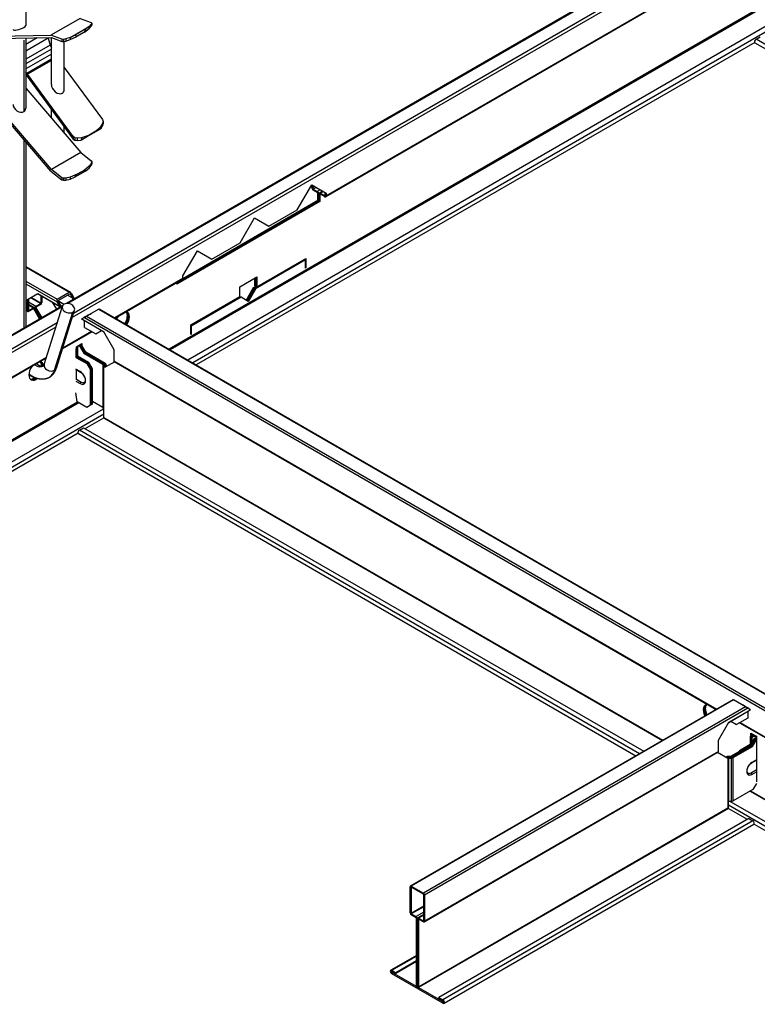
# Model space of a CAD drawing. Units: millimetres. Extents: x -114 to 1795, y 14 to 1195.
# Drawn here: x 937 to 1168, y 14 to 323 of the extents above; entities that cross this region are included whole.
import ezdxf

# ---------------------------------------------------------------- set-up
doc = ezdxf.new("R2010")
doc.units = ezdxf.units.MM
doc.layers.add('AM_VIS', color=7, linetype='Continuous', lineweight=30)

msp = doc.modelspace()

# ---------------------------------------------------------------- linework, layer by layer
at = {"layer": 'AM_VIS'}
for p, q in [((1374.64, 478.23), (951.63, 234)), ((1374.54, 477.94), (952.03, 234.01)), ((1372.96, 472.89), (953.81, 230.9)), ((1372.54, 471.56), (953.39, 229.57)), ((938.85, 358.16), (938.85, 321.07)), ((1171.76, 347.6), (1032.88, 267.42)), ((1171.56, 347.72), (1033.02, 267.73)), ((1167.21, 325.57), (983.76, 219.65)), ((1167.59, 325.35), (984.14, 219.43)), ((955.89, 323.33), (946.7, 318.02)), ((955.89, 323.33), (959.36, 322.07)), ((959.38, 321.49), (958.71, 320.79)), ((959.36, 322.07), (959.53, 321.84)), ((959.53, 321.84), (959.38, 321.49)), ((959.38, 321.49), (959.38, 320.83)), ((959.38, 320.83), (959.53, 321.18)), ((959.53, 321.84), (959.53, 321.18)), ((1175.23, 323.36), (989.68, 216.24)), ((1175.5, 321.77), (991.2, 215.36)), ((927.03, 317.75), (946.7, 318.02)), ((950.16, 316.76), (946.7, 318.02)), ((952.75, 317.34), (958.71, 320.79)), ((954.14, 317.95), (952.75, 317.34)), ((957.71, 320.01), (954.14, 317.95)), ((954.84, 317.72), (954.14, 317.95)), ((954.84, 317.72), (957.21, 319.09)), ((957.21, 319.02), (954.84, 317.65)), ((957.21, 319.02), (958.71, 320.12)), ((957.71, 320.01), (957.21, 319.09)), ((957.21, 319.09), (957.21, 319.02)), ((958.71, 320.79), (957.71, 320.01)), ((958.71, 320.12), (959.38, 320.83)), ((958.71, 320.79), (958.71, 320.12)), ((927.32, 317.02), (946.89, 317.29)), ((938.26, 316.52), (938.26, 294.11)), ((942.47, 317.23), (938.85, 315.14)), ((938.85, 317.18), (938.85, 295.17)), ((945.87, 317.12), (938.85, 313.07)), ((946.52, 314.94), (938.85, 310.52)), ((945.84, 317.28), (945.87, 317.12)), ((945.87, 317.12), (946.52, 314.94)), ((946.52, 314.94), (946.87, 314.06)), ((946.87, 302.56), (946.87, 317.29)), ((946.89, 317.29), (950.16, 316.1)), ((950.69, 316.74), (950.16, 316.76)), ((950.16, 316.76), (950.16, 316.1)), ((950.16, 316.1), (950.69, 316.07)), ((951.4, 316.88), (950.69, 316.74)), ((950.69, 316.74), (950.69, 316.07)), ((950.69, 316.07), (951.4, 316.22)), ((950.87, 301), (950.87, 316.11)), ((952.75, 317.34), (951.4, 316.88)), ((951.4, 316.88), (951.4, 316.22)), ((951.4, 316.22), (952.75, 316.68)), ((952.75, 316.68), (954.84, 317.65)), ((952.75, 317.34), (952.75, 316.68)), ((954.84, 317.65), (954.84, 317.72)), ((1167.37, 315.79), (992.31, 214.72)), ((1167.47, 315.69), (1342.29, 214.76)), ((1167.79, 316.79), (1169.1, 317.54)), ((1343.4, 215.4), (1167.79, 316.79)), ((946.87, 313.67), (938.85, 309.04)), ((946.87, 312.11), (938.85, 307.48)), ((946.87, 310.54), (939.15, 306.08)), ((946.87, 310.16), (939.34, 305.81)), ((939.15, 306.08), (938.85, 306.54)), ((938.85, 305.69), (953.72, 285.52)), ((939.34, 305.81), (939.15, 306.08)), ((953.72, 286.31), (939.34, 305.81)), ((950.87, 307.95), (962.92, 291.62)), ((938.85, 301.45), (956.08, 281.31)), ((946.7, 275.49), (927.03, 298.47)), ((946.89, 276), (927.32, 298.87)), ((946.87, 292.07), (946.87, 294.81)), ((962.94, 290.41), (962.27, 289.37)), ((962.92, 291.62), (963.09, 291.04)), ((963.09, 291.04), (962.94, 290.41)), ((962.94, 290.41), (962.94, 289.62)), ((962.94, 289.62), (963.09, 290.25)), ((963.09, 291.04), (963.09, 290.25)), ((950.87, 287.4), (950.87, 289.39)), ((962.36, 288.73), (956.12, 285.12)), ((960.77, 288.01), (958.68, 286.78)), ((958.68, 286.78), (960.77, 287.98)), ((962.27, 289.37), (960.77, 288.01)), ((960.77, 287.98), (962.27, 288.7)), ((960.77, 288.01), (960.77, 287.98)), ((962.27, 289.37), (962.27, 288.7)), ((962.27, 288.7), (962.36, 288.73)), ((962.36, 288.73), (962.94, 289.62)), ((938.26, 285.35), (938.26, 226.28)), ((938.85, 284.66), (938.85, 226.62)), ((953.72, 286.31), (953.72, 285.52)), ((954.25, 285.94), (953.72, 286.31)), ((953.72, 285.52), (954.25, 285.15)), ((954.96, 285.8), (954.25, 285.94)), ((954.25, 285.94), (954.25, 285.15)), ((954.25, 285.15), (954.96, 285.01)), ((956.31, 285.93), (954.96, 285.8)), ((954.96, 285.8), (954.96, 285.01)), ((954.96, 285.01), (956.12, 285.12)), ((956.12, 285.12), (956.31, 285.26)), ((956.31, 285.26), (958.49, 286.67)), ((958.49, 286.67), (956.31, 285.93)), ((956.31, 285.93), (956.31, 285.26)), ((958.68, 286.78), (958.49, 286.67)), ((956.08, 281.31), (946.89, 276)), ((956.08, 281.31), (959.36, 278.72)), ((959.38, 277.87), (958.71, 277.02)), ((959.36, 278.72), (959.53, 278.34)), ((959.53, 278.34), (959.38, 277.87)), ((959.38, 277.87), (959.38, 277.21)), ((959.38, 277.21), (959.53, 277.68)), ((959.53, 278.34), (959.53, 277.68)), ((946.7, 275.49), (950.16, 272.75)), ((950.16, 273.41), (946.89, 276)), ((954.14, 273.52), (957.71, 275.58)), ((955.12, 274.58), (954.93, 274.47)), ((957.21, 275.81), (955.12, 274.58)), ((955.12, 274.58), (957.21, 275.73)), ((958.71, 277.02), (957.21, 275.81)), ((957.21, 275.81), (957.21, 275.73)), ((957.21, 275.73), (957.71, 275.58)), ((957.71, 275.58), (958.71, 276.36)), ((958.71, 276.36), (959.38, 277.21)), ((958.71, 277.02), (958.71, 276.36)), ((950.69, 273.24), (950.16, 273.41)), ((950.16, 273.41), (950.16, 272.75)), ((950.16, 272.75), (950.69, 272.58)), ((951.4, 273.26), (950.69, 273.24)), ((950.69, 273.24), (950.69, 272.58)), ((950.69, 272.58), (951.4, 272.6)), ((952.75, 273.58), (951.4, 273.26)), ((951.4, 273.26), (951.4, 272.6)), ((951.4, 272.6), (952.75, 272.92)), ((954.93, 274.47), (952.75, 273.58)), ((952.75, 273.58), (952.75, 272.92)), ((952.75, 272.92), (954.14, 273.52)), ((954.14, 273.52), (954.93, 274.47)), ((1023.97, 263.35), (1028.49, 271.18)), ((1028.49, 271.18), (1033.02, 268.57)), ((1028.49, 270.34), (1028.49, 271.18)), ((1028.78, 271.02), (1028.78, 270.18)), ((1029.51, 270.6), (1028.78, 270.18)), ((1029.88, 270.38), (1028.96, 269.85)), ((1028.96, 269.85), (1030.25, 269.11)), ((1030.25, 268.78), (1028.96, 269.52)), ((1031.17, 269.64), (1030.25, 269.11)), ((1030.44, 266.31), (1030.44, 268.45)), ((1031.99, 269.17), (1030.93, 268.56)), ((1032.18, 269.05), (1031.26, 268.52)), ((1031.26, 268.52), (1032.55, 267.78)), ((1032.74, 267.89), (1032.74, 268.73)), ((1033.02, 268.57), (1033.02, 267.73)), ((1030.72, 266.14), (986.17, 240.42)), ((986.17, 240.34), (1030.79, 266.1)), ((1031.07, 265.94), (986.17, 240.01)), ((988.12, 241.87), (1030.44, 266.31)), ((1030.72, 266.14), (1030.44, 266.31)), ((1030.8, 268.34), (1030.72, 268.29)), ((1030.72, 268.29), (1030.72, 266.14)), ((1030.79, 266.1), (1030.79, 268.25)), ((1031.07, 265.94), (1030.79, 266.1)), ((1031.26, 268.2), (1031.07, 268.09)), ((1031.07, 268.09), (1031.07, 265.94)), ((1032.55, 267.46), (1031.26, 268.2)), ((1032.74, 267.89), (1032.55, 267.78)), ((1015.09, 258.22), (1023.97, 263.35)), ((1006.04, 253), (1010.57, 260.83)), ((1010.57, 260.83), (1015.09, 258.22)), ((997.17, 247.87), (1006.04, 253)), ((988.12, 242.65), (992.64, 250.49)), ((992.64, 250.49), (997.17, 247.87)), ((1010.64, 238.75), (1026.3, 247.79)), ((1026.58, 247.63), (1010.92, 238.59)), ((1011.27, 239.2), (1026.65, 248.08)), ((1026.23, 247.75), (1026.23, 247.83)), ((1026.3, 247.87), (1026.3, 247.79)), ((1026.58, 247.63), (1026.3, 247.79)), ((1026.37, 247.75), (1026.37, 247.91)), ((1026.58, 245.1), (1026.58, 247.63)), ((1026.65, 248.08), (1026.65, 245.14)), ((938.85, 245.58), (952.83, 237.51)), ((938.85, 245.41), (952.48, 237.54)), ((1026.65, 245.14), (1026.58, 245.18)), ((1026.65, 245.14), (1026.58, 245.1)), ((938.85, 241), (948.66, 235.34)), ((988.12, 241.8), (966.76, 229.47)), ((987.98, 241.5), (966.95, 229.36)), ((988.12, 241.8), (988.12, 242.65)), ((1005.97, 239.24), (1011.27, 242.3)), ((1010.64, 239.57), (1010.64, 241.93)), ((1010.92, 242.1), (1010.92, 239.4)), ((1010.99, 239.36), (1010.99, 242.14)), ((1011.27, 242.3), (1011.27, 239.2)), ((938.85, 240.19), (948.66, 234.52)), ((986.17, 240.01), (986.17, 240.46)), ((1005.97, 236.14), (1005.97, 239.24)), ((1007.99, 234.97), (1010.28, 238.95)), ((1010.57, 238.79), (1008.27, 234.81)), ((1008.34, 234.77), (1010.64, 238.75)), ((1010.92, 238.59), (1008.62, 234.6)), ((1010.28, 238.95), (1010.99, 239.36)), ((1010.57, 238.79), (1010.28, 238.95)), ((1011.27, 239.2), (1010.57, 238.79)), ((1010.92, 239.4), (1010.64, 239.57)), ((1010.92, 238.59), (1010.64, 238.75)), ((1010.92, 239.4), (1010.99, 239.44)), ((1011.27, 239.2), (1010.99, 239.36)), ((939.4, 235.19), (942.67, 237.08)), ((939.4, 231.67), (939.4, 235.19)), ((939.68, 235.35), (939.68, 231.83)), ((939.68, 234.48), (942.05, 233.11)), ((940.45, 235.8), (943.57, 233.99)), ((940.59, 235.88), (943.64, 234.11)), ((942.67, 237.08), (949.44, 233.18)), ((942.78, 236.97), (949.53, 233.07)), ((943.64, 234.11), (943.64, 236.47)), ((943.92, 236.31), (943.92, 234.28)), ((948.66, 235.34), (952.48, 237.54)), ((949.44, 233.18), (948.66, 234.52)), ((950.78, 233.72), (948.91, 234.8)), ((950.81, 233.73), (948.92, 234.82)), ((952.76, 237.05), (948.94, 234.85)), ((948.94, 234.69), (949.72, 233.34)), ((951.98, 236.61), (953.68, 235.63)), ((952.76, 237.05), (952.9, 236.97)), ((953.68, 235.63), (952.9, 236.97)), ((953.19, 237.14), (953.96, 235.79)), ((953.68, 235.63), (953.96, 235.79)), ((990.59, 227.26), (1005.97, 236.14)), ((990.59, 227.17), (1006.04, 236.09)), ((1006.33, 235.93), (990.66, 226.89)), ((1006.04, 236.09), (1005.97, 236.14)), ((1006.33, 235.93), (1006.04, 236.09)), ((1008.62, 234.6), (1006.33, 235.93)), ((950.38, 233.28), (847.08, 173.64)), ((950.27, 232.99), (847.42, 173.61)), ((938.85, 231.98), (939.4, 231.67)), ((938.85, 231.81), (939.5, 231.44)), ((939.68, 233.75), (941.52, 232.69)), ((939.68, 233.58), (941.27, 232.67)), ((939.68, 231.83), (939.75, 231.79)), ((939.75, 231.79), (941.27, 232.67)), ((941.27, 232.34), (939.75, 231.46)), ((941.27, 232.34), (941.38, 232.28)), ((941.62, 232.5), (941.33, 232.33)), ((943.19, 229.13), (941.38, 232.28)), ((941.62, 232.55), (941.73, 232.48)), ((941.66, 232.44), (943.48, 229.29)), ((941.99, 232.71), (941.7, 232.54)), ((943.55, 229.33), (941.73, 232.48)), ((942.01, 232.65), (943.83, 229.5)), ((942.05, 233.11), (943.57, 233.99)), ((943.57, 233.67), (942.05, 232.79)), ((944.62, 214.92), (950.31, 233.11)), ((947.17, 234.43), (948.47, 232.18)), ((948.44, 213.73), (954.13, 231.92)), ((949.44, 233.18), (949.72, 233.34)), ((961.74, 232.2), (957.92, 229.99)), ((961.74, 232.2), (961.89, 232.28)), ((961.74, 232.2), (1275.31, 51.16)), ((961.89, 232.28), (1275.56, 51.18)), ((947.89, 213.06), (953.57, 231.25)), ((957.22, 229.58), (956.44, 229.13)), ((956.44, 229.13), (963.2, 225.23)), ((956.46, 229.07), (963.21, 225.17)), ((957.44, 229.82), (957.16, 229.66)), ((957.22, 229.58), (957.92, 229.99)), ((957.22, 229.58), (1271.14, 48.34)), ((957.25, 226.5), (957.25, 228.61)), ((957.58, 229.79), (957.51, 229.83)), ((957.92, 229.99), (1271.49, 48.95)), ((958.24, 230.28), (957.96, 230.12)), ((948.7, 227.94), (851, 171.54)), ((948.28, 226.61), (851.47, 170.72)), ((959.43, 225.24), (950.42, 220.04)), ((957.25, 226.5), (960.76, 224.47)), ((960.76, 224.47), (962.59, 225.53)), ((963.2, 225.23), (966.48, 219.55)), ((990.59, 224.32), (990.59, 227.26)), ((990.66, 226.89), (990.59, 226.93)), ((990.66, 226.89), (990.66, 224.36)), ((959.63, 225.13), (950.33, 219.76)), ((963.21, 225.17), (963.23, 225.18)), ((990.66, 224.36), (990.59, 224.4)), ((990.66, 224.36), (990.59, 224.32)), ((954.85, 219.89), (954.56, 219.72)), ((954.56, 219.72), (954.56, 217.11)), ((954.56, 219.72), (954.56, 219.72)), ((954.71, 220.43), (956.47, 221.46)), ((954.71, 219.81), (954.71, 220.43)), ((954.71, 220.38), (955.2, 220.09)), ((954.92, 219.93), (954.71, 220.05)), ((954.71, 219.97), (954.85, 219.89)), ((954.85, 217.27), (954.85, 219.89)), ((955.2, 220.09), (954.92, 219.93)), ((954.92, 219.93), (954.92, 217.32)), ((955.2, 220.09), (955.2, 220.72)), ((955.2, 217.48), (955.2, 220.09)), ((955.84, 220.46), (955.29, 220.77)), ((955.58, 220.94), (956.12, 220.62)), ((956.19, 220.66), (955.65, 220.98)), ((956.12, 220.62), (955.84, 220.46)), ((955.84, 220.46), (957.04, 218.38)), ((955.93, 221.14), (956.47, 220.83)), ((956.12, 221.25), (956.12, 221.03)), ((957.32, 218.54), (956.12, 220.62)), ((956.19, 220.99), (956.19, 221.29)), ((956.47, 220.83), (956.19, 220.66)), ((956.19, 220.66), (957.39, 218.58)), ((956.47, 221.46), (956.47, 220.83)), ((957.68, 218.74), (956.47, 220.83)), ((966.48, 219.55), (966.48, 216.03)), ((945.22, 216.81), (851.33, 162.6)), ((945.3, 217.08), (851.47, 162.91)), ((954.85, 217.27), (954.56, 217.11)), ((954.56, 217.11), (957.96, 215.15)), ((958.24, 215.32), (954.85, 217.27)), ((955.2, 217.48), (954.92, 217.32)), ((954.92, 217.32), (958.31, 215.36)), ((958.6, 215.52), (955.2, 217.48)), ((957.04, 218.38), (957.32, 218.54)), ((957.04, 218.38), (962.98, 214.95)), ((963.26, 215.11), (957.32, 218.54)), ((957.39, 218.58), (957.68, 218.74)), ((957.39, 218.58), (963.49, 215.06)), ((963.77, 215.23), (957.68, 218.74)), ((966.48, 216.03), (1155.48, 106.91)), ((955.94, 212.65), (954.56, 213.45)), ((954.65, 213.27), (956.02, 212.47)), ((954.71, 210.03), (954.71, 213.24)), ((958.24, 215.32), (957.96, 215.15)), ((957.96, 215.15), (959.09, 213.19)), ((959.37, 213.36), (958.24, 215.32)), ((958.6, 215.52), (958.31, 215.36)), ((958.31, 215.36), (959.44, 213.4)), ((959.73, 213.56), (958.6, 215.52)), ((959.09, 213.19), (959.37, 213.36)), ((959.09, 202.09), (959.09, 213.19)), ((959.37, 202.25), (959.37, 213.36)), ((959.73, 213.56), (959.44, 213.4)), ((959.44, 213.4), (959.44, 202.29)), ((959.73, 202.46), (959.73, 213.56)), ((962.98, 214.95), (962.98, 201.39)), ((963.1, 214.78), (963.1, 214.34)), ((963.1, 214.34), (963.1, 200.78)), ((963.33, 200.46), (963.33, 214.01)), ((963.55, 213.89), (963.33, 214.01)), ((963.49, 215.06), (963.49, 214.86)), ((963.5, 214.34), (963.5, 214.78)), ((966.72, 215.72), (963.55, 213.89)), ((963.6, 214.9), (963.6, 214.45)), ((963.6, 214.45), (963.6, 214.18)), ((963.61, 214.17), (963.83, 214.05)), ((963.84, 214.06), (963.84, 214.12)), ((963.9, 214.09), (963.84, 214.12)), ((964, 214.45), (964, 214.9)), ((964.12, 214.29), (964.18, 214.25)), ((966.58, 215.8), (1155.34, 106.82)), ((939.83, 211.74), (941.62, 210.7)), ((939.84, 211.9), (939.97, 211.82)), ((941.64, 210.85), (941.75, 210.79)), ((954.71, 210.23), (956.23, 209.35)), ((956.22, 209.35), (954.71, 210.22)), ((954.56, 209.67), (955.94, 208.87)), ((956.23, 209.35), (956.22, 209.35)), ((954.99, 203.15), (954.56, 206.01)), ((955.08, 203.1), (849.52, 142.15)), ((955.46, 202.88), (849.71, 141.82)), ((963.1, 200.89), (855.71, 138.89)), ((957.96, 201.43), (954.99, 203.15)), ((959.09, 202.09), (957.96, 201.43)), ((959.37, 202.25), (959.09, 202.09)), ((959.44, 202.29), (959.37, 202.25)), ((959.73, 202.46), (959.44, 202.29)), ((962.98, 201.39), (959.73, 203.27)), ((963.37, 199.29), (857.23, 138.01)), ((957.43, 194.8), (963.3, 198.19)), ((963.3, 198.19), (1138.44, 97.07)), ((963.37, 200.43), (963.33, 200.46)), ((963.37, 198.31), (963.37, 200.43)), ((963.37, 198.31), (1138.58, 97.15)), ((955.66, 194.31), (956.97, 195.07)), ((956.97, 195.07), (1132.57, 93.68)), ((955.24, 193.32), (857.56, 136.92)), ((955.34, 193.22), (1130.16, 92.28)), ((1131.27, 92.93), (955.66, 194.31)), ((1160.58, 109.85), (1059.46, 51.47)), ((1160.72, 109.76), (1059.71, 51.44)), ((1160.58, 109.85), (1160.72, 109.76)), ((1164.54, 107.56), (1160.72, 109.76)), ((1164.54, 107.56), (1063.53, 49.24)), ((1165.25, 107.15), (1063.88, 48.63)), ((1159.25, 102.74), (1166, 106.63)), ((1159.26, 102.79), (1166.03, 106.7)), ((1164.5, 107.69), (1164.22, 107.85)), ((1164.54, 107.56), (1165.25, 107.15)), ((1164.95, 107.4), (1164.88, 107.36)), ((1165.31, 107.22), (1165.02, 107.39)), ((1165.21, 106.18), (1165.21, 104.07)), ((1166.03, 106.7), (1165.25, 107.15)), ((1155.98, 97.12), (1159.26, 102.79)), ((1159.23, 102.75), (1159.25, 102.74)), ((1159.87, 103.09), (1161.7, 102.04)), ((1165.21, 104.07), (1161.7, 102.04)), ((1162.66, 102.59), (1271.24, 39.91)), ((1162.81, 102.68), (1271.14, 40.14)), ((1166.13, 99.41), (1167.9, 98.39)), ((1166.13, 98.31), (1166.13, 99.41)), ((1166.41, 99.25), (1166.41, 98.47)), ((1166.48, 98.52), (1166.48, 99.21)), ((1166.77, 99.05), (1166.77, 98.68)), ((1155.98, 93.6), (1155.98, 97.12)), ((1165.99, 95.78), (1162.6, 93.82)), ((1165.99, 98.39), (1165.99, 95.78)), ((1165.99, 98.39), (1165.99, 98.39)), ((1166.27, 98.23), (1165.99, 98.39)), ((1166.13, 95.7), (1165.99, 95.78)), ((1167.26, 97.66), (1166.06, 95.58)), ((1166.91, 98.6), (1166.27, 98.23)), ((1166.27, 95.94), (1166.27, 98.23)), ((1166.34, 98.19), (1166.98, 98.56)), ((1166.34, 98.19), (1166.34, 96.07)), ((1166.63, 98.03), (1166.34, 98.19)), ((1166.34, 95.41), (1167.55, 97.49)), ((1167.62, 97.45), (1166.41, 95.37)), ((1167.26, 98.39), (1166.63, 98.03)), ((1166.63, 96.56), (1166.63, 98.03)), ((1166.7, 95.21), (1167.9, 97.29)), ((1166.77, 98.68), (1166.91, 98.6)), ((1166.91, 98.6), (1166.98, 98.56)), ((1166.98, 98.56), (1167.26, 98.39)), ((1167.26, 98.39), (1167.9, 98.03)), ((1167.26, 97.66), (1167.9, 98.03)), ((1167.55, 97.49), (1167.26, 97.66)), ((1167.9, 97.7), (1167.55, 97.49)), ((1167.62, 97.45), (1167.9, 97.62)), ((1167.9, 97.29), (1167.62, 97.45)), ((1167.9, 98.11), (1167.83, 98.07)), ((1167.9, 98.03), (1167.83, 98.07)), ((1167.9, 98.39), (1167.9, 84.1)), ((1155.88, 93.37), (1063.78, 40.19)), ((1155.98, 93.6), (1063.88, 40.42)), ((1158.92, 91.45), (1155.74, 93.29)), ((1166.06, 95.58), (1160.12, 92.15)), ((1166.41, 95.37), (1160.32, 91.85)), ((1160.4, 91.98), (1166.34, 95.41)), ((1160.6, 91.69), (1166.7, 95.21)), ((1162.6, 93.82), (1162.38, 93.45)), ((1162.81, 93.7), (1162.6, 93.82)), ((1166.06, 95.58), (1166.34, 95.41)), ((1166.41, 95.37), (1166.7, 95.21)), ((1158.28, 91.82), (1158.5, 91.94)), ((1158.78, 91.78), (1158.57, 91.66)), ((1158.64, 91.62), (1158.7, 91.65)), ((1158.78, 91.78), (1158.78, 91.69)), ((1158.98, 91.49), (1158.92, 91.45)), ((1158.98, 91.49), (1158.98, 75.81)), ((1159.84, 92.08), (1159.06, 92.08)), ((1159.06, 91.85), (1159.84, 91.85)), ((1159.06, 91.77), (1159.06, 91.85)), ((1160.04, 91.79), (1159.26, 91.79)), ((1159.26, 91.55), (1160.04, 91.55)), ((1159.26, 78), (1159.26, 91.55)), ((1159.84, 91.85), (1159.84, 91.79)), ((1160.04, 91.55), (1160.04, 78)), ((1160.4, 91.9), (1160.4, 91.98)), ((1160.6, 78.14), (1160.6, 91.69)), ((1166.44, 90.04), (1167.9, 90.88)), ((1167.9, 91.02), (1166.52, 90.22)), ((1166.24, 86.92), (1167.9, 87.88)), ((1167.9, 87.87), (1166.24, 86.92)), ((1166.24, 86.92), (1166.24, 86.92)), ((1166.52, 86.44), (1167.9, 87.24)), ((1167.9, 83.57), (1166.84, 81.74)), ((1166.84, 81.74), (1160.6, 78.14)), ((1165.92, 81.21), (1273.01, 19.38)), ((1166.06, 81.29), (1273.08, 19.5)), ((1159.12, 75.8), (1159.12, 77.99)), ((1160.04, 78), (1159.26, 78)), ((1159.73, 78), (1266.68, 16.25)), ((1158.98, 75.81), (1061.94, 19.78)), ((1159.17, 75.76), (1062.01, 19.66)), ((1265.37, 15.5), (1159.12, 76.84)), ((1159.17, 75.76), (1165.04, 72.37)), ((1165.49, 72.63), (1068.34, 16.54)), ((1166.8, 71.88), (1069.65, 15.78)), ((1165.49, 72.63), (1166.8, 71.88)), ((1167.13, 70.78), (1069.97, 14.69)), ((1167.22, 70.88), (1265.05, 14.4)), ((1059.36, 43.03), (1059.36, 51.24)), ((1059.71, 51.12), (1059.64, 51.08)), ((1059.64, 51.08), (1059.64, 42.87)), ((1059.71, 51.44), (1063.53, 49.24)), ((1063.53, 48.91), (1059.71, 51.12)), ((1063.6, 40.58), (1063.6, 48.79)), ((1063.88, 48.63), (1063.88, 40.42)), ((1063.6, 45.16), (1059.64, 42.87)), ((1063.6, 44.99), (1059.71, 42.75)), ((1063.6, 43.24), (1061.23, 41.87)), ((1059.71, 42.75), (1061.23, 41.87)), ((1061.23, 41.54), (1059.71, 42.42)), ((1061.3, 20.15), (1061.3, 41.42)), ((1061.67, 41.3), (1061.59, 41.26)), ((1061.59, 41.26), (1061.59, 19.99)), ((1061.66, 19.95), (1061.66, 41.22)), ((1063.6, 42.51), (1061.76, 41.45)), ((1062.01, 41.1), (1061.94, 41.05)), ((1061.94, 41.05), (1061.94, 19.78)), ((1063.6, 42.34), (1062.01, 41.42)), ((1062.01, 41.42), (1063.53, 40.54)), ((1063.53, 40.22), (1062.01, 41.1)), ((1063.6, 40.58), (1063.53, 40.54)), ((1061.3, 29.72), (1053.27, 25.08)), ((1053.6, 25.05), (1061.3, 29.5)), ((1061.3, 27.99), (1054.9, 24.3)), ((1061.3, 27.79), (1054.9, 24.09)), ((1053.6, 25.05), (1054.9, 24.3)), ((1054.9, 24.09), (1053.6, 24.85)), ((1053.88, 24.68), (1053.6, 24.52)), ((1053.6, 24.52), (1061.23, 20.11)), ((1053.6, 24.19), (1053.6, 24.52)), ((1069.65, 14.72), (1053.6, 23.99)), ((1054.9, 24.3), (1054.9, 24.09)), ((1061.3, 20.15), (1061.23, 20.11)), ((1061.23, 19.78), (1062.01, 19.34)), ((1061.66, 19.86), (1061.48, 19.76)), ((1061.66, 20.03), (1061.59, 19.99)), ((1062.01, 19.66), (1069.65, 15.25)), ((1068.34, 16.54), (1069.65, 15.78)), ((1068.34, 16.33), (1068.34, 16.54)), ((1069.65, 15.58), (1068.34, 16.33)), ((1069.85, 15.37), (1069.65, 15.25)), ((1069.65, 15.25), (1069.65, 14.93)), ((1069.93, 15.09), (1069.65, 14.93))]:
    msp.add_line(p, q, dxfattribs=at)
for centre, major_axis, ratio, start_param, end_param in [((936.85, 320.47), (1.99, 0.64), 0.257355, 5.415916, 6.201314), ((936.85, 320.47), (1.99, 0.64), 0.257355, 3.059722, 5.415916), ((1167.79, 316.25), (0.325, 0.563), 0.57735, 0.785398, 3.141593), ((948.87, 301.78), (1.6, -1.78), 0.673728, 3.786702, 6.142896), ((948.87, 301.78), (1.6, -1.78), 0.673728, 6.142896, 6.928294), ((936.85, 295.76), (1.75, -1.36), 0.709828, 3.645993, 6.002187), ((936.85, 295.76), (1.75, -1.36), 0.709828, 6.002187, 6.787585), ((1028.96, 270.07), (0.334, -0.578), 0.57735, 3.926991, 5.497787), ((1028.96, 270.07), (0.134, -0.232), 0.57735, 3.926991, 5.497787), ((1030.25, 268.56), (0.334, -0.578), 0.57735, 0.785398, 2.356194), ((1030.25, 268.56), (0.134, -0.232), 0.57735, 0.785398, 2.356194), ((1031.26, 267.98), (0.334, -0.578), 0.57735, 2.356194, 3.926991), ((1031.26, 267.98), (0.134, -0.232), 0.57735, 2.356194, 3.926991), ((1032.55, 268), (0.134, -0.232), 0.57735, 5.497787, 7.068583), ((1032.55, 268), (0.334, -0.578), 0.57735, 5.497787, 7.068583), ((987.65, 242.08), (0.334, -0.578), 0.57735, 0, 0.785398), ((952.83, 236.93), (-0.354, 0.612), 0.57735, 4.712389, 6.283185), ((949.01, 234.73), (-0.354, 0.612), 0.57735, 0, 1.570796), ((949.01, 234.73), (-0.071, 0.122), 0.57735, 0, 1.570796), ((952.83, 236.93), (-0.071, 0.122), 0.57735, 4.712389, 6.283185), ((939.75, 231.87), (0.25, 0.433), 0.57735, 2.356194, 3.926991), ((939.75, 231.87), (0.05, 0.0866), 0.57735, 2.356194, 3.926991), ((941.27, 232.26), (0.25, 0.433), 0.57735, 5.597961, 7.068583), ((941.27, 232.26), (0.05, 0.0866), 0.57735, 6.021421, 7.068583), ((941.31, 232.24), (-0.071, 0.122), 0.57735, 4.712389, 5.236022), ((941.31, 232.24), (-0.354, 0.612), 0.57735, 4.712389, 4.812562), ((942.05, 232.71), (0.25, 0.433), 0.57735, 0.785398, 2.256021), ((942.08, 232.69), (-0.354, 0.612), 0.57735, 1.470623, 1.570796), ((942.05, 232.71), (0.05, 0.0866), 0.57735, 0.785398, 1.832561), ((942.08, 232.69), (-0.071, 0.122), 0.57735, 1.047163, 1.570796), ((943.57, 234.07), (0.25, 0.433), 0.57735, 3.926991, 5.497787), ((943.57, 234.07), (0.05, 0.0866), 0.57735, 3.926991, 5.497787), ((952.22, 232.51), (1.91, -0.6), 0.720924, 2.555485, 5.697078), ((952.22, 232.51), (1.91, -0.6), 0.720924, 5.697078, 8.83867), ((969.06, 228.46), (1.63, 2.81), 0.57735, 1.433483, 1.656383), ((968.42, 228.83), (1.62, 2.81), 0.57735, 4.626802, 6.045011), ((968.71, 228.66), (1.63, 2.81), 0.57735, 4.626802, 6.174184), ((968.78, 228.62), (1.62, 2.81), 0.57735, 4.626802, 6.196047), ((969.06, 228.46), (1.63, 2.81), 0.57735, 4.626802, 6.420499), ((966.83, 216.23), (0.25, 0.433), 0.57735, 2.356194, 3.141593), ((942.12, 212.91), (1.63, 2.81), 0.57735, 1.433483, 2.356194), ((941.8, 218.73), (2.5, -4.33), 0.57735, 5.451295, 6.283185), ((941.48, 213.27), (1.62, 2.81), 0.57735, 5.408403, 6.045011), ((942.12, 212.91), (1.63, 2.81), 0.57735, 5.596016, 6.420499), ((941.77, 213.11), (1.63, 2.81), 0.57735, 5.460248, 6.174184), ((941.84, 213.07), (1.62, 2.81), 0.57735, 5.47789, 6.196047), ((946.53, 214.32), (1.91, -0.6), 0.720924, 3.141593, 5.697078), ((941.8, 218.73), (4.5, -7.79), 0.57735, 0, 0.488692), ((946.53, 214.32), (1.91, -0.6), 0.720924, 5.697078, 6.283185), ((962.7, 214.78), (0.4, 0), 0.57735, 0, 0.785398), ((963.9, 214.34), (0.8, 0), 0.57735, 3.141593, 3.926991), ((962.7, 214.78), (0.8, 0), 0.57735, 0, 0.785398), ((963.2, 214.9), (0.4, 0), 0.57735, 0, 0.785398), ((963.9, 214.34), (0.4, 0), 0.57735, 3.141593, 3.926991), ((964.4, 214.45), (0.8, 0), 0.57735, 3.141593, 3.926991), ((963.2, 214.9), (0.8, 0), 0.57735, 0, 0.785398), ((964.4, 214.45), (0.4, 0), 0.57735, 3.141593, 3.926991), ((942.12, 212.91), (1.63, 2.81), 0.57735, 2.356194, 4.110761), ((941.48, 213.27), (1.62, 2.81), 0.57735, 3.33868, 4.050054), ((941.77, 213.11), (1.63, 2.81), 0.57735, 3.250594, 4.072272), ((941.84, 213.07), (1.62, 2.81), 0.57735, 3.228731, 4.078979), ((955.94, 210.76), (1.16, -2), 0.57735, 5.497787, 8.63938), ((956.22, 212.81), (0.195, 0.338), 0.57735, 2.356194, 3.141593), ((956.22, 209.03), (0.195, 0.338), 0.57735, 0.785398, 2.356194), ((956.22, 210.92), (0.96, -1.67), 0.57735, 5.497787, 6.283185), ((956.23, 210.93), (0.96, -1.67), 0.57735, 5.497787, 6.279038), ((962.7, 201.23), (0.4, 0), 0.57735, 0, 0.785398), ((963.9, 200.78), (0.8, 0), 0.57735, 3.141593, 3.926991), ((963.3, 198.27), (0.05, 0.0866), 0.57735, 3.926991, 5.497787), ((955.66, 193.78), (0.325, 0.563), 0.57735, 0.785398, 3.141593), ((1153.54, 105.37), (1.62, -2.81), 0.57735, 2.715122, 4.601832), ((1153.83, 105.54), (1.63, -2.81), 0.57735, 3.228731, 3.926991), ((1153.9, 105.58), (1.62, -2.81), 0.57735, 3.250594, 3.926991), ((1154.18, 105.74), (1.63, -2.81), 0.57735, 3.33868, 3.926991), ((1153.83, 105.54), (1.63, -2.81), 0.57735, 3.926991, 4.601832), ((1153.9, 105.58), (1.62, -2.81), 0.57735, 3.926991, 4.601832), ((1154.18, 105.74), (1.63, -2.81), 0.57735, 3.926991, 4.601832), ((1153.54, 105.37), (1.62, -2.81), 0.57735, 1.681353, 1.997267), ((1155.63, 93.8), (0.25, -0.433), 0.57735, 0, 0.785398), ((1159.06, 91.62), (0.8, 0), 0.57735, 1.570796, 2.356194), ((1159.26, 91.32), (0.8, 0), 0.57735, 1.570796, 2.356194), ((1159.06, 91.62), (0.4, 0), 0.57735, 1.570796, 2.356194), ((1159.26, 91.32), (0.4, 0), 0.57735, 1.570796, 2.356194), ((1159.84, 92.31), (0.4, 0), 0.57735, 4.712389, 5.497787), ((1159.84, 92.31), (0.8, 0), 0.57735, 4.712389, 5.497787), ((1160.04, 92.02), (0.4, 0), 0.57735, 4.712389, 5.497787), ((1160.04, 92.02), (0.8, 0), 0.57735, 4.712389, 5.497787), ((1166.52, 88.33), (1.16, 2), 0.57735, 0.785398, 3.926991), ((1166.24, 90.38), (0.195, -0.338), 0.57735, 0, 0.785398), ((1166.24, 88.49), (0.96, 1.67), 0.57735, 3.141593, 3.926991), ((1166.24, 88.49), (0.96, 1.67), 0.57735, 3.14574, 3.926991), ((1166.24, 86.6), (0.195, -0.338), 0.57735, 0.785398, 2.356194), ((1159.26, 77.77), (0.4, 0), 0.57735, 1.570796, 1.929116), ((1160.04, 78.46), (0.8, 0), 0.57735, 4.712389, 5.497787), ((1159.17, 75.84), (0.05, -0.0866), 0.57735, 4.802353, 5.497787), ((1166.8, 71.35), (0.325, -0.563), 0.57735, 0, 2.356194), ((1059.71, 51.04), (0.25, -0.433), 0.57735, 2.356194, 3.926991), ((1059.71, 51.04), (0.05, -0.0866), 0.57735, 2.356194, 3.926991), ((1063.53, 48.83), (0.25, -0.433), 0.57735, 0.785398, 2.356194), ((1063.53, 48.83), (0.05, -0.0866), 0.57735, 0.785398, 2.356194), ((1059.71, 42.83), (0.25, -0.433), 0.57735, 3.926991, 5.497787), ((1059.71, 42.83), (0.05, -0.0866), 0.57735, 3.926991, 5.497787), ((1061.23, 41.46), (0.25, -0.433), 0.57735, 0.785398, 2.356194), ((1061.23, 41.46), (0.05, -0.0866), 0.57735, 0.785398, 2.356194), ((1062.01, 41.01), (0.25, -0.433), 0.57735, 2.356194, 3.926991), ((1062.01, 41.01), (0.05, -0.0866), 0.57735, 2.356194, 3.926991), ((1063.53, 40.63), (0.05, -0.0866), 0.57735, 5.497787, 7.068583), ((1063.53, 40.63), (0.25, -0.433), 0.57735, 5.497787, 7.068583), ((1053.6, 24.52), (0.325, -0.563), 0.57735, 2.356194, 5.497787), ((1053.6, 24.52), (0.2, -0.346), 0.57735, 2.356194, 5.49779), ((1061.23, 20.19), (0.05, -0.0866), 0.57735, 5.497787, 7.068583), ((1061.23, 20.19), (0.25, -0.433), 0.57735, 5.497787, 7.068583), ((1062.01, 19.74), (0.25, -0.433), 0.57735, 3.926991, 5.497787), ((1062.01, 19.74), (0.05, -0.0866), 0.57735, 3.926991, 5.497787), ((1069.65, 15.25), (0.325, -0.563), 0.57735, 5.497787, 8.63938), ((1069.65, 15.25), (0.2, -0.346), 0.57735, 5.497785, 8.63938)]:
    msp.add_ellipse(centre, major_axis=major_axis, ratio=ratio, start_param=start_param, end_param=end_param, dxfattribs=at)
for points, degree, knots in [([(942.78, 236.97), (942.76, 236.98), (942.75, 236.98), (942.72, 237), (942.7, 237.02), (942.69, 237.04), (942.68, 237.05), (942.68, 237.07), (942.67, 237.07), (942.67, 237.08)], 3, [0.8996181, 0.8996181, 0.8996181, 0.8996181, 0.9170044, 0.9170044, 0.9585022, 0.9585022, 0.9792511, 0.9792511, 1, 1, 1, 1]), ([(953.58, 235.12), (953.59, 235.18), (953.61, 235.24), (953.64, 235.37), (953.65, 235.44), (953.67, 235.52), (953.67, 235.55), (953.68, 235.59), (953.68, 235.61), (953.68, 235.63)], 3, [0.7757613, 0.7757613, 0.7757613, 0.7757613, 0.8340087, 0.8340087, 0.9170044, 0.9170044, 0.9585022, 0.9585022, 1, 1, 1, 1]), ([(953.86, 235.29), (953.88, 235.35), (953.89, 235.41), (953.92, 235.54), (953.94, 235.6), (953.95, 235.69), (953.96, 235.71), (953.96, 235.74), (953.96, 235.75), (953.96, 235.77), (953.96, 235.78), (953.96, 235.79)], 3, [0.7757613, 0.7757613, 0.7757613, 0.7757613, 0.8340087, 0.8340087, 0.9170044, 0.9170044, 0.9585022, 0.9585022, 0.9792511, 0.9792511, 1, 1, 1, 1]), ([(949.83, 232.96), (949.77, 232.98), (949.71, 232.99), (949.59, 233.04), (949.54, 233.06), (949.48, 233.1), (949.46, 233.12), (949.44, 233.15), (949.44, 233.16), (949.44, 233.18)], 3, [0.7757613, 0.7757613, 0.7757613, 0.7757613, 0.8340087, 0.8340087, 0.9170044, 0.9170044, 0.9585022, 0.9585022, 1, 1, 1, 1]), ([(950.12, 233.13), (950.05, 233.14), (950, 233.16), (949.88, 233.2), (949.82, 233.23), (949.76, 233.27), (949.75, 233.28), (949.73, 233.3), (949.73, 233.31), (949.72, 233.32), (949.72, 233.33), (949.72, 233.34)], 3, [0.7757613, 0.7757613, 0.7757613, 0.7757613, 0.8340087, 0.8340087, 0.9170044, 0.9170044, 0.9585022, 0.9585022, 0.9792511, 0.9792511, 1, 1, 1, 1]), ([(956.46, 229.07), (956.46, 229.07), (956.46, 229.07), (956.45, 229.08), (956.45, 229.09), (956.44, 229.1), (956.44, 229.11), (956.44, 229.12), (956.44, 229.13), (956.44, 229.13)], 3, [0.899618, 0.899618, 0.899618, 0.899618, 0.9170044, 0.9170044, 0.9585022, 0.9585022, 0.9792511, 0.9792511, 1, 1, 1, 1]), ([(957.16, 229.66), (957.13, 229.64), (957.09, 229.61), (956.98, 229.51), (956.92, 229.44), (956.85, 229.37), (956.85, 229.37), (956.85, 229.37)], 3, [0.2113249, 0.2113249, 0.2113249, 0.2113249, 0.3323425, 0.3323425, 0.4976429, 0.4976429, 0.5, 0.5, 0.5, 0.5]), ([(957.51, 229.83), (957.5, 229.84), (957.49, 229.84), (957.44, 229.82), (957.38, 229.78), (957.27, 229.67), (957.2, 229.6), (957.13, 229.53), (957.13, 229.53), (957.13, 229.53)], 3, [0.100382, 0.100382, 0.100382, 0.100382, 0.1679531, 0.1679531, 0.3323425, 0.3323425, 0.4976429, 0.4976429, 0.5, 0.5, 0.5, 0.5]), ([(957.61, 229.81), (957.61, 229.82), (957.61, 229.82), (957.61, 229.84), (957.62, 229.85), (957.63, 229.88), (957.65, 229.89), (957.71, 229.95), (957.76, 230), (957.98, 230.14), (958.17, 230.24), (958.62, 230.46), (958.88, 230.57), (959.14, 230.69), (959.14, 230.69), (959.14, 230.7)], 3, [0, 0, 0, 0, 0.0209941, 0.0209941, 0.0419883, 0.0419883, 0.0839766, 0.0839766, 0.1679531, 0.1679531, 0.3323425, 0.3323425, 0.4976429, 0.4976429, 0.5, 0.5, 0.5, 0.5]), ([(958.24, 230.28), (958.37, 230.35), (958.52, 230.43), (958.91, 230.62), (959.16, 230.74), (959.42, 230.86), (959.42, 230.86), (959.43, 230.86)], 3, [0.2113249, 0.2113249, 0.2113249, 0.2113249, 0.3323425, 0.3323425, 0.4976429, 0.4976429, 0.5, 0.5, 0.5, 0.5]), ([(963.21, 225.17), (963.21, 225.17), (963.21, 225.17), (963.21, 225.18), (963.21, 225.18), (963.2, 225.2), (963.2, 225.2), (963.2, 225.21), (963.2, 225.22), (963.2, 225.23)], 3, [0.880792, 0.880792, 0.880792, 0.880792, 0.9170044, 0.9170044, 0.9585022, 0.9585022, 0.9792511, 0.9792511, 1, 1, 1, 1]), ([(942.26, 215.1), (942.26, 215.1), (942.36, 215.03), (942.46, 214.96), (942.56, 214.89), (942.65, 214.83), (942.75, 214.77), (942.84, 214.72), (942.93, 214.67), (943.02, 214.62), (943.1, 214.58), (943.18, 214.55), (943.26, 214.51), (943.34, 214.48), (943.41, 214.45), (943.49, 214.43), (943.55, 214.41), (943.62, 214.39), (943.68, 214.38), (943.74, 214.36), (943.8, 214.35), (943.86, 214.35), (943.91, 214.34), (943.96, 214.34), (944, 214.34), (944.04, 214.34), (944.08, 214.34), (944.11, 214.34), (944.14, 214.34), (944.17, 214.35), (944.2, 214.36), (944.22, 214.36), (944.25, 214.37), (944.27, 214.38), (944.28, 214.39), (944.3, 214.4)], 1, [2.9907354, 2.9907354, 2.9923269, 3.0191163, 3.0459058, 3.0726952, 3.0994846, 3.126274, 3.1530635, 3.1798529, 3.2066423, 3.2323152, 3.2579881, 3.283661, 3.3093339, 3.3350068, 3.3606797, 3.3863526, 3.4120255, 3.4376984, 3.4633713, 3.4899506, 3.51653, 3.5431093, 3.5696886, 3.5962679, 3.6228473, 3.6494266, 3.6760059, 3.7025852, 3.7291646, 3.7621356, 3.7951067, 3.8280777, 3.8610487, 3.8940198, 3.9269908, 3.9269908]), ([(944.3, 214.4), (944.32, 214.41), (944.35, 214.43), (944.37, 214.45), (944.39, 214.46), (944.41, 214.49), (944.43, 214.51), (944.45, 214.54), (944.47, 214.58), (944.49, 214.61), (944.51, 214.64), (944.53, 214.68), (944.55, 214.72), (944.57, 214.76), (944.59, 214.81), (944.61, 214.86), (944.62, 214.92)], 1, [3.9269908, 3.9269908, 3.97586, 4.0247293, 4.0573087, 4.0898882, 4.1224677, 4.1550472, 4.1876267, 4.2202061, 4.2446407, 4.2690754, 4.29351, 4.3179446, 4.3423792, 4.3668138, 4.3912484, 4.415683, 4.415683]), ([(939.84, 211.92), (939.85, 211.91), (940, 211.8), (940.16, 211.68), (940.32, 211.58), (940.48, 211.47), (940.65, 211.37), (940.81, 211.27), (940.98, 211.18), (941.14, 211.09), (941.31, 211.01), (941.48, 210.92), (941.66, 210.85), (941.83, 210.78), (942, 210.71), (942.18, 210.65), (942.34, 210.6), (942.51, 210.55), (942.68, 210.5), (942.84, 210.47), (943.01, 210.43), (943.18, 210.4), (943.35, 210.38), (943.52, 210.36), (943.7, 210.35), (943.87, 210.34), (944.04, 210.34), (944.22, 210.34), (944.39, 210.35), (944.57, 210.37), (944.72, 210.39), (944.87, 210.41), (945.01, 210.44), (945.16, 210.47), (945.31, 210.51), (945.46, 210.56), (945.6, 210.61), (945.75, 210.66), (945.89, 210.72), (946.03, 210.79), (946.17, 210.86), (946.3, 210.93)], 1, [2.988443, 2.988443, 2.989565, 3.015186, 3.0408069, 3.0664279, 3.0920488, 3.1176698, 3.1432908, 3.1689117, 3.1945327, 3.2201537, 3.2457746, 3.2713956, 3.2970165, 3.3226375, 3.3482585, 3.3719936, 3.3957287, 3.4194638, 3.4431989, 3.466934, 3.4906691, 3.5144042, 3.5381393, 3.5618744, 3.5856095, 3.6093446, 3.6330797, 3.6568148, 3.6805499, 3.7010866, 3.7216234, 3.7421601, 3.7626968, 3.7832336, 3.8037703, 3.8243071, 3.8448438, 3.8653806, 3.8859173, 3.9064541, 3.9269908, 3.9269908]), ([(956.02, 212.47), (956.08, 212.44), (956.14, 212.41), (956.19, 212.37), (956.25, 212.32), (956.31, 212.28), (956.36, 212.23), (956.42, 212.18), (956.48, 212.13), (956.53, 212.07), (956.59, 212.01), (956.64, 211.95), (956.7, 211.89), (956.75, 211.82), (956.8, 211.75), (956.86, 211.68), (956.91, 211.61), (956.95, 211.54), (957, 211.46), (957.05, 211.38), (957.09, 211.31), (957.13, 211.23), (957.17, 211.15), (957.21, 211.07), (957.24, 210.99), (957.27, 210.91), (957.3, 210.83), (957.33, 210.75), (957.36, 210.67), (957.38, 210.59), (957.4, 210.51), (957.42, 210.44), (957.43, 210.36), (957.44, 210.29), (957.45, 210.21), (957.46, 210.14), (957.46, 210.07), (957.47, 210.01), (957.47, 209.94), (957.46, 209.88), (957.46, 209.82), (957.45, 209.77), (957.44, 209.71), (957.43, 209.66), (957.42, 209.61), (957.41, 209.57), (957.39, 209.53), (957.38, 209.49), (957.36, 209.45), (957.34, 209.42), (957.32, 209.38), (957.29, 209.35), (957.27, 209.32), (957.24, 209.3), (957.21, 209.27), (957.18, 209.26)], 1, [0, 0, 0.04095, 0.081901, 0.122851, 0.163802, 0.204752, 0.245703, 0.286653, 0.328453, 0.370253, 0.412053, 0.453852, 0.495652, 0.537452, 0.579252, 0.621713, 0.664175, 0.706636, 0.749098, 0.791559, 0.834021, 0.876482, 0.919058, 0.961633, 1.004208, 1.046783, 1.089359, 1.131934, 1.174509, 1.216614, 1.258719, 1.300823, 1.342928, 1.385033, 1.427138, 1.469242, 1.510456, 1.551669, 1.592882, 1.634096, 1.675309, 1.716523, 1.757736, 1.798843, 1.83995, 1.881057, 1.922164, 1.963271, 2.004378, 2.045485, 2.09727, 2.149055, 2.20084, 2.252625, 2.30441, 2.356194, 2.356194]), ([(1164.22, 107.85), (1164.1, 107.92), (1163.95, 108), (1163.56, 108.19), (1163.3, 108.3), (1163.04, 108.42), (1163.04, 108.42), (1163.04, 108.43)], 3, [0.2113249, 0.2113249, 0.2113249, 0.2113249, 0.3323425, 0.3323425, 0.4976429, 0.4976429, 0.5, 0.5, 0.5, 0.5]), ([(1164.86, 107.37), (1164.86, 107.39), (1164.85, 107.41), (1164.83, 107.44), (1164.82, 107.46), (1164.76, 107.52), (1164.7, 107.56), (1164.49, 107.7), (1164.29, 107.81), (1163.84, 108.02), (1163.59, 108.14), (1163.33, 108.26), (1163.32, 108.26), (1163.32, 108.26)], 3, [0, 0, 0, 0, 0.0419883, 0.0419883, 0.0839766, 0.0839766, 0.1679531, 0.1679531, 0.3323425, 0.3323425, 0.4976429, 0.4976429, 0.5, 0.5, 0.5, 0.5]), ([(1164.95, 107.4), (1164.96, 107.41), (1164.97, 107.41), (1165.03, 107.39), (1165.08, 107.35), (1165.2, 107.24), (1165.27, 107.17), (1165.33, 107.1), (1165.33, 107.1), (1165.34, 107.1)], 3, [0.100382, 0.100382, 0.100382, 0.100382, 0.1679531, 0.1679531, 0.3323425, 0.3323425, 0.4976429, 0.4976429, 0.5, 0.5, 0.5, 0.5]), ([(1165.31, 107.22), (1165.34, 107.2), (1165.38, 107.17), (1165.48, 107.08), (1165.55, 107.01), (1165.62, 106.94), (1165.62, 106.94), (1165.62, 106.94)], 3, [0.2113249, 0.2113249, 0.2113249, 0.2113249, 0.3323425, 0.3323425, 0.4976429, 0.4976429, 0.5, 0.5, 0.5, 0.5]), ([(1166, 106.63), (1166, 106.64), (1166.01, 106.64), (1166.01, 106.64), (1166.02, 106.65), (1166.02, 106.67), (1166.03, 106.69), (1166.03, 106.7)], 3, [0.899618, 0.899618, 0.899618, 0.899618, 0.9170044, 0.9170044, 0.9585022, 0.9585022, 1, 1, 1, 1]), ([(1159.25, 102.74), (1159.25, 102.74), (1159.25, 102.74), (1159.26, 102.74), (1159.26, 102.75), (1159.26, 102.76), (1159.26, 102.77), (1159.26, 102.78), (1159.26, 102.79), (1159.26, 102.79)], 3, [0.880792, 0.880792, 0.880792, 0.880792, 0.9170044, 0.9170044, 0.9585022, 0.9585022, 0.9792511, 0.9792511, 1, 1, 1, 1]), ([(1165.28, 86.82), (1165.25, 86.84), (1165.22, 86.87), (1165.19, 86.9), (1165.16, 86.93), (1165.13, 86.97), (1165.1, 87.02), (1165.08, 87.07), (1165.06, 87.13), (1165.04, 87.18), (1165.03, 87.23), (1165.02, 87.28), (1165.01, 87.33), (1165, 87.39), (1165, 87.45), (1165, 87.52), (1165, 87.58), (1165, 87.65), (1165.01, 87.71), (1165.01, 87.78), (1165.02, 87.86), (1165.03, 87.93), (1165.05, 88), (1165.07, 88.08), (1165.08, 88.15), (1165.11, 88.23), (1165.13, 88.31), (1165.16, 88.39), (1165.19, 88.47), (1165.22, 88.55), (1165.25, 88.63), (1165.29, 88.71), (1165.33, 88.79), (1165.37, 88.86), (1165.41, 88.94), (1165.46, 89.02), (1165.5, 89.09), (1165.55, 89.17), (1165.6, 89.24), (1165.65, 89.31), (1165.71, 89.38), (1165.76, 89.45), (1165.82, 89.51), (1165.87, 89.58), (1165.93, 89.63), (1165.99, 89.69), (1166.04, 89.75), (1166.1, 89.8), (1166.16, 89.85), (1166.22, 89.89), (1166.28, 89.94), (1166.33, 89.97), (1166.39, 90.01), (1166.44, 90.04)], 1, [2.356194, 2.356194, 2.415099, 2.474004, 2.532909, 2.591814, 2.650719, 2.709624, 2.768529, 2.827433, 2.86993, 2.912426, 2.954922, 2.997419, 3.039915, 3.082412, 3.124908, 3.165828, 3.206749, 3.247669, 3.28859, 3.32951, 3.370431, 3.411351, 3.4531, 3.494848, 3.536596, 3.578344, 3.620092, 3.66184, 3.703588, 3.746025, 3.788462, 3.830899, 3.873336, 3.915773, 3.95821, 4.000647, 4.043231, 4.085816, 4.128401, 4.170986, 4.213571, 4.256156, 4.29874, 4.340888, 4.383035, 4.425183, 4.46733, 4.509477, 4.551625, 4.593772, 4.633311, 4.67285, 4.712389, 4.712389]), ([(1159.12, 75.8), (1159.11, 75.8), (1159.1, 75.8), (1159.05, 75.81), (1159.01, 75.81), (1158.98, 75.81)], 3, [0.7701779, 0.7701779, 0.7701779, 0.7701779, 0.8004207, 0.8004207, 0.9500593, 0.9500593, 0.9500593, 0.9500593])]:
    msp.add_open_spline(points, degree=degree, knots=knots, dxfattribs=at)
msp.add_open_spline([(946.3, 210.93), (946.43, 211.01), (946.55, 211.09), (946.67, 211.17), (946.79, 211.26), (946.9, 211.35), (947.01, 211.44), (947.12, 211.54), (947.22, 211.64), (947.32, 211.75), (947.42, 211.86), (947.51, 211.97), (947.6, 212.08), (947.69, 212.2), (947.77, 212.31), (947.85, 212.43), (947.93, 212.56), (948, 212.68), (948.07, 212.81), (948.13, 212.93), (948.19, 213.06), (948.25, 213.19), (948.3, 213.32), (948.35, 213.46), (948.4, 213.59), (948.44, 213.73)], degree=1, dxfattribs=at)

doc.saveas('drawing.dxf')
